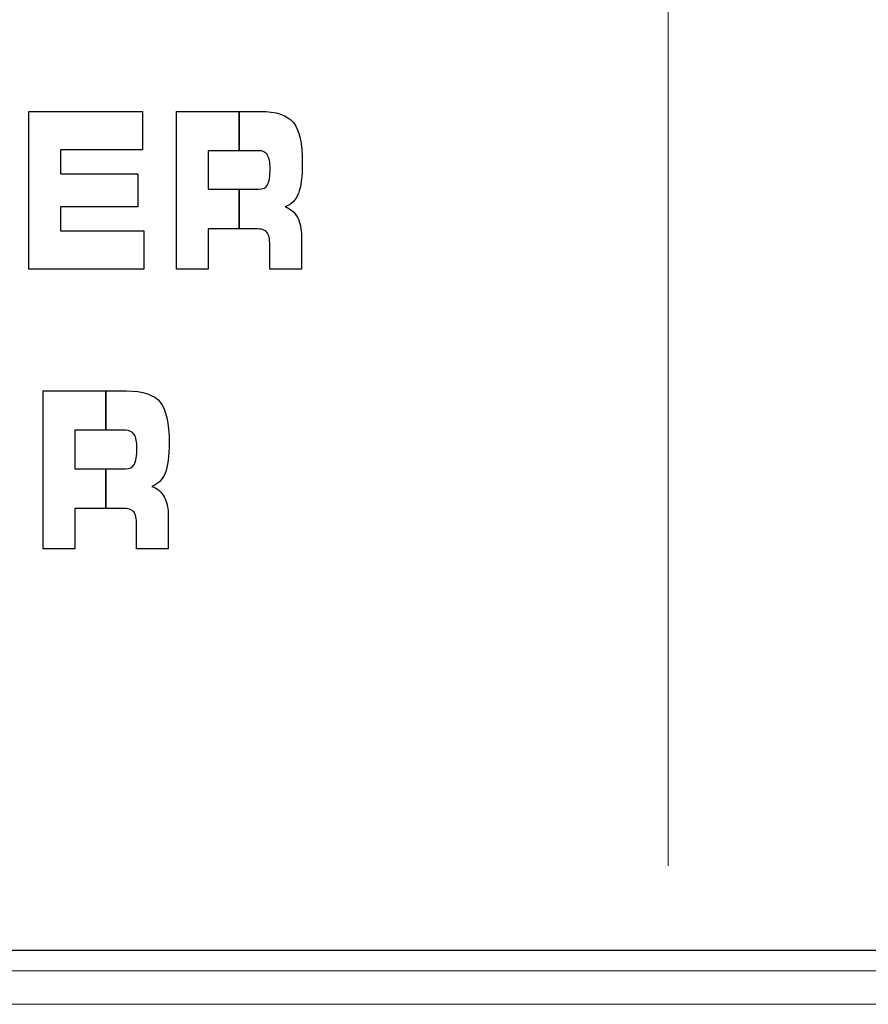
# Model space of a CAD drawing. Units: millimetres. Extents: x 0 to 1789, y 0 to 1262.
# Drawn here: x 674 to 680, y 1010 to 1017 of the extents above; entities that cross this region are included whole.
import ezdxf

# ---------------------------------------------------------------- set-up
doc = ezdxf.new("R2010")
doc.units = ezdxf.units.MM

msp = doc.modelspace()

# ---------------------------------------------------------------- linework, layer by layer
at = {"lineweight": 9}
for p, q in [((678.5506, 1036.2959), (678.5506, 1011.1314)), ((718.1892, 1010.5761), (588.6877, 1010.5761)), ((719.3752, 1010.2242), (587.4596, 1010.2242))]:
    msp.add_line(p, q, dxfattribs=at)
for points in [[(674.3597, 1015.0466), (674.3597, 1015.0466), (674.3597, 1016.0812), (674.3597, 1016.0812)], [(674.3597, 1016.0812), (674.3597, 1016.0812), (675.1036, 1016.0812), (675.1036, 1016.0812)], [(675.1036, 1016.0812), (675.1036, 1016.0812), (675.1036, 1015.8289), (675.1036, 1015.8289)], [(675.3268, 1015.0466), (675.3268, 1015.0466), (675.3268, 1016.0812), (675.3268, 1016.0812)], [(675.3268, 1016.0812), (675.3268, 1016.0812), (675.8737, 1016.0812), (675.8737, 1016.0812)], [(675.8737, 1016.0812), (675.9818, 1016.0812), (676.0551, 1016.0566), (676.0941, 1016.008)], [(675.1036, 1015.8289), (675.1036, 1015.8289), (674.5673, 1015.8289), (674.5673, 1015.8289)], [(674.5673, 1015.8289), (674.5673, 1015.8289), (674.5673, 1015.6724), (674.5673, 1015.6724)], [(675.8659, 1015.8232), (675.8659, 1015.8232), (675.5353, 1015.8232), (675.5353, 1015.8232)], [(675.5353, 1015.8232), (675.5353, 1015.8232), (675.5353, 1015.5703), (675.5353, 1015.5703)], [(675.9232, 1015.7955), (675.9113, 1015.8139), (675.8923, 1015.8232), (675.8659, 1015.8232)], [(674.5673, 1015.6724), (674.5673, 1015.6724), (675.0727, 1015.6724), (675.0727, 1015.6724)], [(675.0727, 1015.6724), (675.0727, 1015.6724), (675.0727, 1015.455), (675.0727, 1015.455)], [(675.8659, 1015.5703), (675.8936, 1015.5703), (675.9131, 1015.5803), (675.9242, 1015.5997)], [(675.5353, 1015.5703), (675.5353, 1015.5703), (675.8659, 1015.5703), (675.8659, 1015.5703)], [(676.1266, 1015.5427), (676.1092, 1015.4992), (676.08, 1015.4701), (676.0391, 1015.4553)], [(675.0727, 1015.455), (675.0727, 1015.455), (674.5673, 1015.455), (674.5673, 1015.455)], [(674.5673, 1015.455), (674.5673, 1015.455), (674.5673, 1015.2967), (674.5673, 1015.2967)], [(676.0391, 1015.4553), (676.0753, 1015.4421), (676.1023, 1015.4193), (676.12, 1015.3866)], [(676.12, 1015.3866), (676.138, 1015.3535), (676.1473, 1015.3108), (676.1473, 1015.2583)], [(674.5673, 1015.2967), (674.5673, 1015.2967), (675.1121, 1015.2967), (675.1121, 1015.2967)], [(675.1121, 1015.2967), (675.1121, 1015.2967), (675.1121, 1015.0466), (675.1121, 1015.0466)], [(675.8455, 1015.3111), (675.8455, 1015.3111), (675.5353, 1015.3111), (675.5353, 1015.3111)], [(675.5353, 1015.3111), (675.5353, 1015.3111), (675.5353, 1015.0466), (675.5353, 1015.0466)], [(675.9203, 1015.2884), (675.9077, 1015.3036), (675.8824, 1015.3111), (675.8455, 1015.3111)], [(675.9391, 1015.2042), (675.9391, 1015.2451), (675.9329, 1015.273), (675.9203, 1015.2884)], [(676.1473, 1015.2583), (676.1473, 1015.2583), (676.1473, 1015.0466), (676.1473, 1015.0466)], [(675.9391, 1015.0466), (675.9391, 1015.0466), (675.9391, 1015.2042), (675.9391, 1015.2042)], [(675.1121, 1015.0466), (675.1121, 1015.0466), (674.3597, 1015.0466), (674.3597, 1015.0466)], [(675.5353, 1015.0466), (675.5353, 1015.0466), (675.3268, 1015.0466), (675.3268, 1015.0466)], [(676.1473, 1015.0466), (676.1473, 1015.0466), (675.9391, 1015.0466), (675.9391, 1015.0466)], [(674.4532, 1013.2127), (674.4532, 1013.2127), (674.4532, 1014.2474), (674.4532, 1014.2474)], [(674.4532, 1014.2474), (674.4532, 1014.2474), (675, 1014.2474), (675, 1014.2474)], [(675, 1014.2474), (675.1082, 1014.2474), (675.1815, 1014.2227), (675.2205, 1014.1741)], [(674.9923, 1013.9894), (674.9923, 1013.9894), (674.6616, 1013.9894), (674.6616, 1013.9894)], [(674.6616, 1013.9894), (674.6616, 1013.9894), (674.6616, 1013.7365), (674.6616, 1013.7365)], [(675.0496, 1013.9618), (675.0379, 1013.9801), (675.0186, 1013.9894), (674.9923, 1013.9894)], [(674.6616, 1013.7365), (674.6616, 1013.7365), (674.9923, 1013.7365), (674.9923, 1013.7365)], [(674.9923, 1013.7365), (675.0199, 1013.7365), (675.0397, 1013.7465), (675.0505, 1013.766)], [(675.2529, 1013.7089), (675.2355, 1013.6653), (675.2064, 1013.6362), (675.1658, 1013.6214)], [(675.1658, 1013.6214), (675.2016, 1013.6083), (675.2286, 1013.5854), (675.2466, 1013.5527)], [(675.2466, 1013.5527), (675.2647, 1013.5196), (675.2737, 1013.477), (675.2737, 1013.4245)], [(674.9718, 1013.4774), (674.9718, 1013.4774), (674.6616, 1013.4774), (674.6616, 1013.4774)], [(674.6616, 1013.4774), (674.6616, 1013.4774), (674.6616, 1013.2127), (674.6616, 1013.2127)], [(675.0466, 1013.4545), (675.034, 1013.4698), (675.0091, 1013.4774), (674.9718, 1013.4774)], [(675.0655, 1013.3705), (675.0655, 1013.4112), (675.0592, 1013.4392), (675.0466, 1013.4545)], [(675.2737, 1013.4245), (675.2737, 1013.4245), (675.2737, 1013.2127), (675.2737, 1013.2127)], [(675.0655, 1013.2127), (675.0655, 1013.2127), (675.0655, 1013.3705), (675.0655, 1013.3705)], [(674.6616, 1013.2127), (674.6616, 1013.2127), (674.4532, 1013.2127), (674.4532, 1013.2127)], [(675.2737, 1013.2127), (675.2737, 1013.2127), (675.0655, 1013.2127), (675.0655, 1013.2127)], [(664.802, 1010.4431), (664.802, 1010.4431), (679.2915, 1010.4431), (679.2915, 1010.4431)], [(664.802, 1010.4431), (664.802, 1010.4431), (679.2915, 1010.4431), (679.2915, 1010.4431)], [(664.802, 1010.4431), (664.802, 1010.4431), (679.2915, 1010.4431), (679.2915, 1010.4431)], [(664.802, 1010.4431), (664.802, 1010.4431), (679.2915, 1010.4431), (679.2915, 1010.4431)], [(664.802, 1010.4431), (664.802, 1010.4431), (679.2915, 1010.4431), (679.2915, 1010.4431)], [(664.802, 1010.4431), (664.802, 1010.4431), (679.2915, 1010.4431), (679.2915, 1010.4431)], [(664.802, 1010.4431), (664.802, 1010.4431), (679.2915, 1010.4431), (679.2915, 1010.4431)], [(664.802, 1010.4431), (664.802, 1010.4431), (679.2915, 1010.4431), (679.2915, 1010.4431)], [(664.802, 1010.4431), (664.802, 1010.4431), (679.2915, 1010.4431), (679.2915, 1010.4431)], [(664.802, 1010.4431), (664.802, 1010.4431), (679.2915, 1010.4431), (679.2915, 1010.4431)], [(664.802, 1010.4431), (664.802, 1010.4431), (679.2915, 1010.4431), (679.2915, 1010.4431)], [(664.802, 1010.4431), (664.802, 1010.4431), (679.2915, 1010.4431), (679.2915, 1010.4431)], [(664.802, 1010.4431), (664.802, 1010.4431), (679.2915, 1010.4431), (679.2915, 1010.4431)], [(664.802, 1010.4431), (664.802, 1010.4431), (679.2915, 1010.4431), (679.2915, 1010.4431)], [(664.802, 1010.4431), (664.802, 1010.4431), (679.2915, 1010.4431), (679.2915, 1010.4431)], [(664.802, 1010.4431), (664.802, 1010.4431), (679.2915, 1010.4431), (679.2915, 1010.4431)], [(664.802, 1010.4431), (664.802, 1010.4431), (679.2915, 1010.4431), (679.2915, 1010.4431)], [(664.802, 1010.4431), (664.802, 1010.4431), (679.2915, 1010.4431), (679.2915, 1010.4431)], [(664.802, 1010.4431), (664.802, 1010.4431), (679.2915, 1010.4431), (679.2915, 1010.4431)], [(664.802, 1010.4431), (664.802, 1010.4431), (679.2915, 1010.4431), (679.2915, 1010.4431)], [(664.802, 1010.4431), (664.802, 1010.4431), (679.2915, 1010.4431), (679.2915, 1010.4431)], [(664.802, 1010.4431), (664.802, 1010.4431), (679.2915, 1010.4431), (679.2915, 1010.4431)], [(664.802, 1010.4431), (664.802, 1010.4431), (679.2915, 1010.4431), (679.2915, 1010.4431)], [(664.802, 1010.4431), (664.802, 1010.4431), (679.2915, 1010.4431), (679.2915, 1010.4431)], [(664.802, 1010.4431), (664.802, 1010.4431), (679.2915, 1010.4431), (679.2915, 1010.4431)], [(664.802, 1010.4431), (664.802, 1010.4431), (679.2915, 1010.4431), (679.2915, 1010.4431)], [(664.802, 1010.4431), (664.802, 1010.4431), (679.2915, 1010.4431), (679.2915, 1010.4431)], [(664.802, 1010.4431), (664.802, 1010.4431), (679.2915, 1010.4431), (679.2915, 1010.4431)], [(664.802, 1010.4431), (664.802, 1010.4431), (679.2915, 1010.4431), (679.2915, 1010.4431)], [(664.802, 1010.4431), (664.802, 1010.4431), (679.2915, 1010.4431), (679.2915, 1010.4431)], [(664.802, 1010.4431), (664.802, 1010.4431), (679.2915, 1010.4431), (679.2915, 1010.4431)], [(664.802, 1010.4431), (664.802, 1010.4431), (679.2915, 1010.4431), (679.2915, 1010.4431)], [(664.802, 1010.4431), (664.802, 1010.4431), (679.2915, 1010.4431), (679.2915, 1010.4431)], [(664.802, 1010.4431), (664.802, 1010.4431), (679.2915, 1010.4431), (679.2915, 1010.4431)], [(664.802, 1010.4431), (664.802, 1010.4431), (679.2915, 1010.4431), (679.2915, 1010.4431)], [(664.802, 1010.4431), (664.802, 1010.4431), (679.2915, 1010.4431), (679.2915, 1010.4431)], [(664.802, 1010.4431), (664.802, 1010.4431), (679.2915, 1010.4431), (679.2915, 1010.4431)], [(664.802, 1010.4431), (664.802, 1010.4431), (679.2915, 1010.4431), (679.2915, 1010.4431)], [(664.802, 1010.4431), (664.802, 1010.4431), (679.2915, 1010.4431), (679.2915, 1010.4431)], [(664.802, 1010.4431), (664.802, 1010.4431), (679.2915, 1010.4431), (679.2915, 1010.4431)], [(664.802, 1010.4431), (664.802, 1010.4431), (679.2915, 1010.4431), (679.2915, 1010.4431)], [(664.802, 1010.4431), (664.802, 1010.4431), (679.2915, 1010.4431), (679.2915, 1010.4431)], [(677.8061, 1010.4431), (677.8061, 1010.4431), (692.2958, 1010.4431), (692.2958, 1010.4431)], [(677.8061, 1010.4431), (677.8061, 1010.4431), (692.2958, 1010.4431), (692.2958, 1010.4431)], [(677.8061, 1010.4431), (677.8061, 1010.4431), (692.2958, 1010.4431), (692.2958, 1010.4431)], [(677.8061, 1010.4431), (677.8061, 1010.4431), (692.2958, 1010.4431), (692.2958, 1010.4431)], [(677.8061, 1010.4431), (677.8061, 1010.4431), (692.2958, 1010.4431), (692.2958, 1010.4431)], [(677.8061, 1010.4431), (677.8061, 1010.4431), (692.2958, 1010.4431), (692.2958, 1010.4431)], [(677.8061, 1010.4431), (677.8061, 1010.4431), (692.2958, 1010.4431), (692.2958, 1010.4431)], [(677.8061, 1010.4431), (677.8061, 1010.4431), (692.2958, 1010.4431), (692.2958, 1010.4431)], [(677.8061, 1010.4431), (677.8061, 1010.4431), (692.2958, 1010.4431), (692.2958, 1010.4431)], [(677.8061, 1010.4431), (677.8061, 1010.4431), (692.2958, 1010.4431), (692.2958, 1010.4431)], [(677.8061, 1010.4431), (677.8061, 1010.4431), (692.2958, 1010.4431), (692.2958, 1010.4431)], [(677.8061, 1010.4431), (677.8061, 1010.4431), (692.2958, 1010.4431), (692.2958, 1010.4431)], [(677.8061, 1010.4431), (677.8061, 1010.4431), (692.2958, 1010.4431), (692.2958, 1010.4431)], [(677.8061, 1010.4431), (677.8061, 1010.4431), (692.2958, 1010.4431), (692.2958, 1010.4431)], [(677.8061, 1010.4431), (677.8061, 1010.4431), (692.2958, 1010.4431), (692.2958, 1010.4431)], [(677.8061, 1010.4431), (677.8061, 1010.4431), (692.2958, 1010.4431), (692.2958, 1010.4431)], [(677.8061, 1010.4431), (677.8061, 1010.4431), (692.2958, 1010.4431), (692.2958, 1010.4431)], [(677.8061, 1010.4431), (677.8061, 1010.4431), (692.2958, 1010.4431), (692.2958, 1010.4431)], [(677.8061, 1010.4431), (677.8061, 1010.4431), (692.2958, 1010.4431), (692.2958, 1010.4431)], [(677.8061, 1010.4431), (677.8061, 1010.4431), (692.2958, 1010.4431), (692.2958, 1010.4431)], [(677.8061, 1010.4431), (677.8061, 1010.4431), (692.2958, 1010.4431), (692.2958, 1010.4431)], [(677.8061, 1010.4431), (677.8061, 1010.4431), (692.2958, 1010.4431), (692.2958, 1010.4431)], [(677.8061, 1010.4431), (677.8061, 1010.4431), (692.2958, 1010.4431), (692.2958, 1010.4431)], [(677.8061, 1010.4431), (677.8061, 1010.4431), (692.2958, 1010.4431), (692.2958, 1010.4431)], [(677.8061, 1010.4431), (677.8061, 1010.4431), (692.2958, 1010.4431), (692.2958, 1010.4431)], [(677.8061, 1010.4431), (677.8061, 1010.4431), (692.2958, 1010.4431), (692.2958, 1010.4431)], [(677.8061, 1010.4431), (677.8061, 1010.4431), (692.2958, 1010.4431), (692.2958, 1010.4431)], [(677.8061, 1010.4431), (677.8061, 1010.4431), (692.2958, 1010.4431), (692.2958, 1010.4431)], [(677.8061, 1010.4431), (677.8061, 1010.4431), (692.2958, 1010.4431), (692.2958, 1010.4431)], [(677.8061, 1010.4431), (677.8061, 1010.4431), (692.2958, 1010.4431), (692.2958, 1010.4431)], [(677.8061, 1010.4431), (677.8061, 1010.4431), (692.2958, 1010.4431), (692.2958, 1010.4431)], [(677.8061, 1010.4431), (677.8061, 1010.4431), (692.2958, 1010.4431), (692.2958, 1010.4431)], [(677.8061, 1010.4431), (677.8061, 1010.4431), (692.2958, 1010.4431), (692.2958, 1010.4431)], [(677.8061, 1010.4431), (677.8061, 1010.4431), (692.2958, 1010.4431), (692.2958, 1010.4431)], [(677.8061, 1010.4431), (677.8061, 1010.4431), (692.2958, 1010.4431), (692.2958, 1010.4431)], [(677.8061, 1010.4431), (677.8061, 1010.4431), (692.2958, 1010.4431), (692.2958, 1010.4431)], [(677.8061, 1010.4431), (677.8061, 1010.4431), (692.2958, 1010.4431), (692.2958, 1010.4431)], [(677.8061, 1010.4431), (677.8061, 1010.4431), (692.2958, 1010.4431), (692.2958, 1010.4431)], [(677.8061, 1010.4431), (677.8061, 1010.4431), (692.2958, 1010.4431), (692.2958, 1010.4431)], [(677.8061, 1010.4431), (677.8061, 1010.4431), (692.2958, 1010.4431), (692.2958, 1010.4431)], [(677.8061, 1010.4431), (677.8061, 1010.4431), (692.2958, 1010.4431), (692.2958, 1010.4431)], [(677.8061, 1010.4431), (677.8061, 1010.4431), (692.2958, 1010.4431), (692.2958, 1010.4431)], [(664.9897, 1010.2242), (664.9897, 1010.2242), (679.7186, 1010.2242), (679.7186, 1010.2242)], [(664.9897, 1010.2242), (664.9897, 1010.2242), (679.7186, 1010.2242), (679.7186, 1010.2242)], [(664.9897, 1010.2242), (664.9897, 1010.2242), (679.7186, 1010.2242), (679.7186, 1010.2242)], [(664.9897, 1010.2242), (664.9897, 1010.2242), (679.7186, 1010.2242), (679.7186, 1010.2242)], [(664.9897, 1010.2242), (664.9897, 1010.2242), (679.7186, 1010.2242), (679.7186, 1010.2242)], [(664.9897, 1010.2242), (664.9897, 1010.2242), (679.7186, 1010.2242), (679.7186, 1010.2242)], [(664.9897, 1010.2242), (664.9897, 1010.2242), (679.7186, 1010.2242), (679.7186, 1010.2242)], [(664.9897, 1010.2242), (664.9897, 1010.2242), (679.7186, 1010.2242), (679.7186, 1010.2242)], [(664.9897, 1010.2242), (664.9897, 1010.2242), (679.7186, 1010.2242), (679.7186, 1010.2242)], [(664.9897, 1010.2242), (664.9897, 1010.2242), (679.7186, 1010.2242), (679.7186, 1010.2242)], [(664.9897, 1010.2242), (664.9897, 1010.2242), (679.7186, 1010.2242), (679.7186, 1010.2242)], [(664.9897, 1010.2242), (664.9897, 1010.2242), (679.7186, 1010.2242), (679.7186, 1010.2242)], [(664.9897, 1010.2242), (664.9897, 1010.2242), (679.7186, 1010.2242), (679.7186, 1010.2242)], [(664.9897, 1010.2242), (664.9897, 1010.2242), (679.7186, 1010.2242), (679.7186, 1010.2242)], [(664.9897, 1010.2242), (664.9897, 1010.2242), (679.7186, 1010.2242), (679.7186, 1010.2242)], [(664.9897, 1010.2242), (664.9897, 1010.2242), (679.7186, 1010.2242), (679.7186, 1010.2242)], [(664.9897, 1010.2242), (664.9897, 1010.2242), (679.7186, 1010.2242), (679.7186, 1010.2242)], [(664.9897, 1010.2242), (664.9897, 1010.2242), (679.7186, 1010.2242), (679.7186, 1010.2242)], [(664.9897, 1010.2242), (664.9897, 1010.2242), (679.7186, 1010.2242), (679.7186, 1010.2242)], [(664.9897, 1010.2242), (664.9897, 1010.2242), (679.7186, 1010.2242), (679.7186, 1010.2242)], [(664.9897, 1010.2242), (664.9897, 1010.2242), (679.7186, 1010.2242), (679.7186, 1010.2242)], [(678.2088, 1010.2242), (678.2088, 1010.2242), (692.9376, 1010.2242), (692.9376, 1010.2242)], [(678.2088, 1010.2242), (678.2088, 1010.2242), (692.9376, 1010.2242), (692.9376, 1010.2242)], [(678.2088, 1010.2242), (678.2088, 1010.2242), (692.9376, 1010.2242), (692.9376, 1010.2242)], [(678.2088, 1010.2242), (678.2088, 1010.2242), (692.9376, 1010.2242), (692.9376, 1010.2242)], [(678.2088, 1010.2242), (678.2088, 1010.2242), (692.9376, 1010.2242), (692.9376, 1010.2242)], [(678.2088, 1010.2242), (678.2088, 1010.2242), (692.9376, 1010.2242), (692.9376, 1010.2242)], [(678.2088, 1010.2242), (678.2088, 1010.2242), (692.9376, 1010.2242), (692.9376, 1010.2242)], [(678.2088, 1010.2242), (678.2088, 1010.2242), (692.9376, 1010.2242), (692.9376, 1010.2242)], [(678.2088, 1010.2242), (678.2088, 1010.2242), (692.9376, 1010.2242), (692.9376, 1010.2242)], [(678.2088, 1010.2242), (678.2088, 1010.2242), (692.9376, 1010.2242), (692.9376, 1010.2242)], [(678.2088, 1010.2242), (678.2088, 1010.2242), (692.9376, 1010.2242), (692.9376, 1010.2242)], [(678.2088, 1010.2242), (678.2088, 1010.2242), (692.9376, 1010.2242), (692.9376, 1010.2242)], [(678.2088, 1010.2242), (678.2088, 1010.2242), (692.9376, 1010.2242), (692.9376, 1010.2242)], [(678.2088, 1010.2242), (678.2088, 1010.2242), (692.9376, 1010.2242), (692.9376, 1010.2242)], [(678.2088, 1010.2242), (678.2088, 1010.2242), (692.9376, 1010.2242), (692.9376, 1010.2242)], [(678.2088, 1010.2242), (678.2088, 1010.2242), (692.9376, 1010.2242), (692.9376, 1010.2242)], [(678.2088, 1010.2242), (678.2088, 1010.2242), (692.9376, 1010.2242), (692.9376, 1010.2242)], [(678.2088, 1010.2242), (678.2088, 1010.2242), (692.9376, 1010.2242), (692.9376, 1010.2242)], [(678.2088, 1010.2242), (678.2088, 1010.2242), (692.9376, 1010.2242), (692.9376, 1010.2242)], [(678.2088, 1010.2242), (678.2088, 1010.2242), (692.9376, 1010.2242), (692.9376, 1010.2242)], [(678.2088, 1010.2242), (678.2088, 1010.2242), (692.9376, 1010.2242), (692.9376, 1010.2242)]]:
    msp.add_open_spline(points, degree=3, dxfattribs=at)
for points in [[(674.3597, 1015.0466), (674.3597, 1015.0466), (674.3597, 1016.0812), (674.3597, 1016.0812)], [(674.3597, 1016.0812), (674.3597, 1016.0812), (675.1036, 1016.0812), (675.1036, 1016.0812)], [(675.1036, 1016.0812), (675.1036, 1016.0812), (675.1036, 1015.8289), (675.1036, 1015.8289)], [(675.3268, 1015.0466), (675.3268, 1015.0466), (675.3268, 1016.0812), (675.3268, 1016.0812)], [(675.3268, 1016.0812), (675.3268, 1016.0812), (675.7383, 1016.0812), (675.7383, 1016.0812)], [(675.7383, 1016.0812), (675.7383, 1016.0812), (675.7383, 1015.8232), (675.7383, 1015.8232)], [(675.7383, 1015.8232), (675.7383, 1015.8232), (675.7383, 1016.0812), (675.7383, 1016.0812)], [(675.7383, 1016.0812), (675.7383, 1016.0812), (675.8737, 1016.0812), (675.8737, 1016.0812)], [(675.8737, 1016.0812), (675.9818, 1016.0812), (676.0551, 1016.0566), (676.0941, 1016.008)], [(675.1036, 1015.8289), (675.1036, 1015.8289), (674.5673, 1015.8289), (674.5673, 1015.8289)], [(674.5673, 1015.8289), (674.5673, 1015.8289), (674.5673, 1015.6724), (674.5673, 1015.6724)], [(675.7383, 1015.8232), (675.7383, 1015.8232), (675.5353, 1015.8232), (675.5353, 1015.8232)], [(675.5353, 1015.8232), (675.5353, 1015.8232), (675.5353, 1015.5703), (675.5353, 1015.5703)], [(675.8659, 1015.8232), (675.8659, 1015.8232), (675.7383, 1015.8232), (675.7383, 1015.8232)], [(675.9232, 1015.7955), (675.9113, 1015.8139), (675.8923, 1015.8232), (675.8659, 1015.8232)], [(674.5673, 1015.6724), (674.5673, 1015.6724), (675.0727, 1015.6724), (675.0727, 1015.6724)], [(675.0727, 1015.6724), (675.0727, 1015.6724), (675.0727, 1015.455), (675.0727, 1015.455)], [(675.8659, 1015.5703), (675.8936, 1015.5703), (675.9131, 1015.5803), (675.9242, 1015.5997)], [(675.5353, 1015.5703), (675.5353, 1015.5703), (675.7383, 1015.5703), (675.7383, 1015.5703)], [(675.7383, 1015.5703), (675.7383, 1015.5703), (675.7383, 1015.3111), (675.7383, 1015.3111)], [(675.7383, 1015.3111), (675.7383, 1015.3111), (675.7383, 1015.5703), (675.7383, 1015.5703)], [(675.7383, 1015.5703), (675.7383, 1015.5703), (675.8659, 1015.5703), (675.8659, 1015.5703)], [(676.1266, 1015.5427), (676.1092, 1015.4992), (676.08, 1015.4701), (676.0391, 1015.4553)], [(675.0727, 1015.455), (675.0727, 1015.455), (674.5673, 1015.455), (674.5673, 1015.455)], [(674.5673, 1015.455), (674.5673, 1015.455), (674.5673, 1015.2967), (674.5673, 1015.2967)], [(676.0391, 1015.4553), (676.0753, 1015.4421), (676.1023, 1015.4193), (676.12, 1015.3866)], [(676.12, 1015.3866), (676.138, 1015.3535), (676.1473, 1015.3108), (676.1473, 1015.2583)], [(674.5673, 1015.2967), (674.5673, 1015.2967), (675.1121, 1015.2967), (675.1121, 1015.2967)], [(675.1121, 1015.2967), (675.1121, 1015.2967), (675.1121, 1015.0466), (675.1121, 1015.0466)], [(675.7383, 1015.3111), (675.7383, 1015.3111), (675.5353, 1015.3111), (675.5353, 1015.3111)], [(675.5353, 1015.3111), (675.5353, 1015.3111), (675.5353, 1015.0466), (675.5353, 1015.0466)], [(675.8455, 1015.3111), (675.8455, 1015.3111), (675.7383, 1015.3111), (675.7383, 1015.3111)], [(675.9203, 1015.2884), (675.9077, 1015.3036), (675.8824, 1015.3111), (675.8455, 1015.3111)], [(675.9391, 1015.2042), (675.9391, 1015.2451), (675.9329, 1015.273), (675.9203, 1015.2884)], [(676.1473, 1015.2583), (676.1473, 1015.2583), (676.1473, 1015.0466), (676.1473, 1015.0466)], [(675.9391, 1015.0466), (675.9391, 1015.0466), (675.9391, 1015.2042), (675.9391, 1015.2042)], [(675.1121, 1015.0466), (675.1121, 1015.0466), (674.3597, 1015.0466), (674.3597, 1015.0466)], [(675.5353, 1015.0466), (675.5353, 1015.0466), (675.3268, 1015.0466), (675.3268, 1015.0466)], [(676.1473, 1015.0466), (676.1473, 1015.0466), (675.9391, 1015.0466), (675.9391, 1015.0466)], [(674.4532, 1013.2127), (674.4532, 1013.2127), (674.4532, 1014.2474), (674.4532, 1014.2474)], [(674.4532, 1014.2474), (674.4532, 1014.2474), (674.8646, 1014.2474), (674.8646, 1014.2474)], [(674.8646, 1014.2474), (674.8646, 1014.2474), (674.8646, 1013.9894), (674.8646, 1013.9894)], [(674.8646, 1013.9894), (674.8646, 1013.9894), (674.8646, 1014.2474), (674.8646, 1014.2474)], [(674.8646, 1014.2474), (674.8646, 1014.2474), (675, 1014.2474), (675, 1014.2474)], [(675, 1014.2474), (675.1082, 1014.2474), (675.1815, 1014.2227), (675.2205, 1014.1741)], [(674.8646, 1013.9894), (674.8646, 1013.9894), (674.6616, 1013.9894), (674.6616, 1013.9894)], [(674.6616, 1013.9894), (674.6616, 1013.9894), (674.6616, 1013.7365), (674.6616, 1013.7365)], [(674.9923, 1013.9894), (674.9923, 1013.9894), (674.8646, 1013.9894), (674.8646, 1013.9894)], [(675.0496, 1013.9618), (675.0379, 1013.9801), (675.0186, 1013.9894), (674.9923, 1013.9894)], [(674.6616, 1013.7365), (674.6616, 1013.7365), (674.8646, 1013.7365), (674.8646, 1013.7365)], [(674.8646, 1013.7365), (674.8646, 1013.7365), (674.8646, 1013.4774), (674.8646, 1013.4774)], [(674.8646, 1013.4774), (674.8646, 1013.4774), (674.8646, 1013.7365), (674.8646, 1013.7365)], [(674.8646, 1013.7365), (674.8646, 1013.7365), (674.9923, 1013.7365), (674.9923, 1013.7365)], [(674.9923, 1013.7365), (675.0199, 1013.7365), (675.0397, 1013.7465), (675.0505, 1013.766)], [(675.2529, 1013.7089), (675.2355, 1013.6653), (675.2064, 1013.6362), (675.1658, 1013.6214)], [(675.1658, 1013.6214), (675.2016, 1013.6083), (675.2286, 1013.5854), (675.2466, 1013.5527)], [(675.2466, 1013.5527), (675.2647, 1013.5196), (675.2737, 1013.477), (675.2737, 1013.4245)], [(674.8646, 1013.4774), (674.8646, 1013.4774), (674.6616, 1013.4774), (674.6616, 1013.4774)], [(674.6616, 1013.4774), (674.6616, 1013.4774), (674.6616, 1013.2127), (674.6616, 1013.2127)], [(674.9718, 1013.4774), (674.9718, 1013.4774), (674.8646, 1013.4774), (674.8646, 1013.4774)], [(675.0466, 1013.4545), (675.034, 1013.4698), (675.0091, 1013.4774), (674.9718, 1013.4774)], [(675.0655, 1013.3705), (675.0655, 1013.4112), (675.0592, 1013.4392), (675.0466, 1013.4545)], [(675.2737, 1013.4245), (675.2737, 1013.4245), (675.2737, 1013.2127), (675.2737, 1013.2127)], [(675.0655, 1013.2127), (675.0655, 1013.2127), (675.0655, 1013.3705), (675.0655, 1013.3705)], [(674.6616, 1013.2127), (674.6616, 1013.2127), (674.4532, 1013.2127), (674.4532, 1013.2127)], [(675.2737, 1013.2127), (675.2737, 1013.2127), (675.0655, 1013.2127), (675.0655, 1013.2127)], [(718.1892, 1010.5761), (718.1892, 1010.5761), (588.6877, 1010.5761), (588.6877, 1010.5761)]]:
    msp.add_open_spline(points, degree=3)
for points, knots in [([(676.0941, 1016.008), (676.1332, 1015.9592), (676.1524, 1015.8707), (676.1524, 1015.7418), (676.1524, 1015.6526), (676.1437, 1015.586), (676.1266, 1015.5427)], [1, 1, 1, 1, 2, 2, 2, 3, 3, 3, 3]), ([(675.9242, 1015.5997), (675.9353, 1015.6196), (675.9409, 1015.6551), (675.9409, 1015.7067), (675.9409, 1015.7472), (675.935, 1015.777), (675.9232, 1015.7955)], [4, 4, 4, 4, 5, 5, 5, 6, 6, 6, 6]), ([(675.2205, 1014.1741), (675.2596, 1014.1255), (675.2791, 1014.0369), (675.2791, 1013.908), (675.2791, 1013.8188), (675.2704, 1013.7521), (675.2529, 1013.7089)], [1, 1, 1, 1, 2, 2, 2, 3, 3, 3, 3]), ([(675.0505, 1013.766), (675.0617, 1013.7858), (675.0673, 1013.8212), (675.0673, 1013.8729), (675.0673, 1013.9134), (675.0617, 1013.9431), (675.0496, 1013.9618)], [4, 4, 4, 4, 5, 5, 5, 6, 6, 6, 6])]:
    msp.add_open_spline(points, degree=3, knots=knots, dxfattribs=at)
for points, knots in [([(676.0941, 1016.008), (676.1332, 1015.9592), (676.1524, 1015.8707), (676.1524, 1015.7418), (676.1524, 1015.6526), (676.1437, 1015.586), (676.1266, 1015.5427)], [10, 10, 10, 10, 11, 11, 11, 12, 12, 12, 12]), ([(675.9242, 1015.5997), (675.9353, 1015.6196), (675.9409, 1015.6551), (675.9409, 1015.7067), (675.9409, 1015.7472), (675.935, 1015.777), (675.9232, 1015.7955)], [3, 3, 3, 3, 4, 4, 4, 5, 5, 5, 5]), ([(675.2205, 1014.1741), (675.2596, 1014.1255), (675.2791, 1014.0369), (675.2791, 1013.908), (675.2791, 1013.8188), (675.2704, 1013.7521), (675.2529, 1013.7089)], [10, 10, 10, 10, 11, 11, 11, 12, 12, 12, 12]), ([(675.0505, 1013.766), (675.0617, 1013.7858), (675.0673, 1013.8212), (675.0673, 1013.8729), (675.0673, 1013.9134), (675.0617, 1013.9431), (675.0496, 1013.9618)], [3, 3, 3, 3, 4, 4, 4, 5, 5, 5, 5])]:
    msp.add_open_spline(points, degree=3, knots=knots)

doc.saveas('drawing.dxf')
